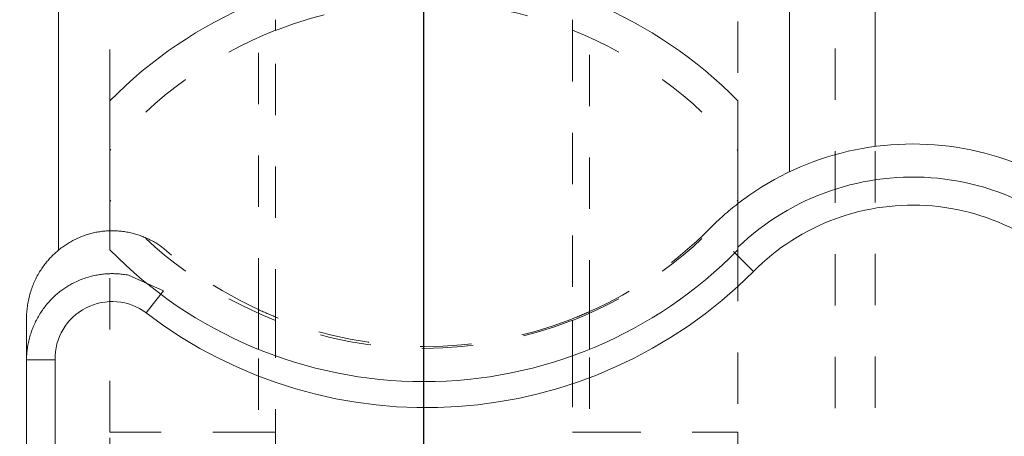
# Model space of a CAD drawing. Units: millimetres. Extents: x 2107 to 3040, y 24 to 887.
# Drawn here: x 2904 to 2922, y 666 to 673 of the extents above; entities that cross this region are included whole.
import ezdxf

# ---------------------------------------------------------------- set-up
doc = ezdxf.new("R2010")
doc.units = ezdxf.units.MM
for name, pattern in [('_..__..__..__.._', [1.8, 0.9, -0.9]), ('______....__....', [7.2, 2.7, -1.8, 0.9, -1.8]), ('______..__..__..', [7.2, 2.7, -0.9, 0.9, -0.9, 0.9, -0.9]), ('________________', [0])]:
    doc.linetypes.add(name, pattern=pattern)
for name, color, linetype in [('Ansichten', 7, 'Continuous'), ('Maße', 7, 'Continuous'), ('Mittellinien', 7, 'Continuous')]:
    doc.layers.add(name, color=color, linetype=linetype)
doc.dimstyles.get("Standard").update_dxf_attribs({"dimtxt": 0.18, "dimasz": 0.18, "dimexe": 0.18, "dimexo": 0.0625, "dimgap": 0.09, "dimtad": 0, "dimtih": 1, "dimtoh": 1, "dimdec": 4, "dimzin": 0, "dimdsep": 46, "dimtxsty": 'Standard', "dimcen": 0.09, "dimadec": 0, "dimazin": 0, "dimtfac": 1, "dimtdec": 4, "dimtofl": 0, "dimtmove": 0, "dimatfit": 3, "dimfxl": 0, "dimtolj": 1, "dimtzin": 0, "dimarcsym": 0})

# ---------------------------------------------------------------- blocks, each defined once
blk = doc.blocks.new('*D6')
at = {"layer": 'Defpoints', "color": 0}
for p in [(2822.5, 654.505), (2906.149, 654.505), (2892.25, 621.504)]:
    blk.add_point(p, dxfattribs=at)
at = {"layer": 'Maße', "color": 0, "lineweight": -2}
for p, q in [((2816.5, 654.505), (2816.5, 693.756)), ((2906.087, 654.505), (2816.32, 654.505)), ((2816.5, 633.504), (2816.5, 642.505)), ((2892.188, 621.504), (2816.32, 621.504))]:
    blk.add_line(p, q, dxfattribs=at)
at = {"layer": 'Maße', "color": 0}
for points in [[(2818.5, 642.505), (2814.5, 642.505), (2816.5, 654.505)], [(2814.5, 633.504), (2818.5, 633.504), (2816.5, 621.504)]]:
    blk.add_solid(points, dxfattribs=at)
at = {"layer": 'Maße', "color": 0, "insert": (2810.41, 683.952), "char_height": 12, "attachment_point": 5, "rotation": 90}
blk.add_mtext('\\A1;33', dxfattribs=at)
blk = doc.blocks.new('*D10')
at = {"layer": 'Defpoints', "color": 0}
for p in [(2911.5, 712.5), (2948.5, 650.873), (2911.5, 440.252)]:
    blk.add_point(p, dxfattribs=at)
at = {"layer": 'Maße', "color": 0, "lineweight": -2}
for p, q in [((2911.5, 440.315), (2911.5, 718.68)), ((2948.5, 650.935), (2948.5, 718.68)), ((2911.5, 718.5), (2868.749, 718.5)), ((2936.5, 718.5), (2923.5, 718.5))]:
    blk.add_line(p, q, dxfattribs=at)
at = {"layer": 'Maße', "color": 0}
for points in [[(2923.5, 720.5), (2923.5, 716.5), (2911.5, 718.5)], [(2936.5, 716.5), (2936.5, 720.5), (2948.5, 718.5)]]:
    blk.add_solid(points, dxfattribs=at)
at = {"layer": 'Maße', "color": 0, "insert": (2878.553, 724.59), "char_height": 12, "attachment_point": 5}
blk.add_mtext('\\A1;37', dxfattribs=at)
blk = doc.blocks.new('*D13')
at = {"layer": 'Defpoints', "color": 0}
for p in [(2948.5, 835), (2832.5, 789.554), (2948.5, 650.873)]:
    blk.add_point(p, dxfattribs=at)
at = {"layer": 'Maße', "color": 0, "lineweight": -2}
for p, q in [((2832.5, 789.617), (2832.5, 841.18)), ((2948.5, 650.935), (2948.5, 841.18)), ((2844.5, 841), (2936.5, 841))]:
    blk.add_line(p, q, dxfattribs=at)
at = {"layer": 'Maße', "color": 0}
for points in [[(2844.5, 843), (2844.5, 839), (2832.5, 841)], [(2936.5, 839), (2936.5, 843), (2948.5, 841)]]:
    blk.add_solid(points, dxfattribs=at)
at = {"layer": 'Maße', "color": 0, "insert": (2877.5, 847.09), "char_height": 12, "attachment_point": 5}
blk.add_mtext('\\A1;116', dxfattribs=at)
blk = doc.blocks.new('*D16')
at = {"layer": 'Defpoints', "color": 0}
for p in [(2916.929, 654.505), (2923.902, 647.333), (3040, 647.333)]:
    blk.add_point(p, dxfattribs=at)
at = {"layer": 'Maße', "color": 0, "lineweight": -2}
for p, q in [((3034, 654.505), (3034, 703.828)), ((3034, 666.505), (3034, 678.505)), ((2916.992, 654.505), (3034.18, 654.505)), ((2923.965, 647.333), (3034.18, 647.333)), ((3034, 635.333), (3034, 623.333))]:
    blk.add_line(p, q, dxfattribs=at)
at = {"layer": 'Maße', "color": 0}
for points in [[(3032, 666.505), (3036, 666.505), (3034, 654.505)], [(3036, 635.333), (3032, 635.333), (3034, 647.333)]]:
    blk.add_solid(points, dxfattribs=at)
at = {"layer": 'Maße', "color": 0, "insert": (3027.91, 691.166), "char_height": 12, "attachment_point": 5, "rotation": 90}
blk.add_mtext('\\A1;7.2', dxfattribs=at)
blk = doc.blocks.new('@734')
at = {"layer": 'Maße', "color": 253, "linetype": '________________', "lineweight": 9}
for p, q in [((2905.1, 669.194), (2905.1, 762.504)), ((2917.9, 670.564), (2917.9, 753.754)), ((2917.27, 668.821), (2916.921, 669.168)), ((2917.27, 668.821), (2916.921, 669.168)), ((2906.803, 668.309), (2906.936, 668.483)), ((2906.805, 668.312), (2906.936, 668.483)), ((2906.637, 668.092), (2906.805, 668.312)), ((2906.637, 668.092), (2906.803, 668.309)), ((2905.039, 667.271), (2904.539, 667.271)), ((2905.039, 667.271), (2904.539, 667.271)), ((2905.039, 660.983), (2905.039, 667.271)), ((2905.039, 660.983), (2905.039, 667.271))]:
    blk.add_line(p, q, dxfattribs=at)
at = {"layer": 'Maße', "color": 212, "linetype": '_..__..__..__.._', "lineweight": 9}
for p, q in [((2918.7, 661.026), (2918.7, 753.754)), ((2906, 671.811), (2906, 675.005)), ((2917, 675.005), (2917, 671.811)), ((2908.6, 668.152), (2908.6, 673.555)), ((2914.4, 668.116), (2914.4, 673.555)), ((2908.9, 673.047), (2908.9, 673.234)), ((2914.1, 673.047), (2914.1, 673.234)), ((2908.9, 667.961), (2908.9, 673.048)), ((2914.1, 673.048), (2914.1, 667.961)), ((2919.4, 661.028), (2919.4, 671.011)), ((2906, 666.005), (2906, 669.199)), ((2917, 669.199), (2917, 666.005)), ((2906.936, 668.483), (2906.328, 668.754)), ((2906.936, 668.483), (2906.328, 668.754)), ((2908.6, 667.455), (2908.6, 668.152)), ((2914.4, 667.455), (2914.4, 668.116)), ((2908.9, 667.963), (2908.9, 667.776)), ((2914.1, 667.963), (2914.1, 667.776)), ((2908.9, 667.34), (2908.9, 667.776)), ((2914.1, 667.776), (2914.1, 667.34)), ((2908.6, 660.994), (2908.6, 667.455)), ((2914.4, 661.012), (2914.4, 667.455)), ((2908.9, 665.505), (2908.9, 667.34)), ((2914.1, 667.34), (2914.1, 665.505)), ((2906, 666.005), (2908.6, 666.005)), ((2906, 665.005), (2906, 666.005)), ((2908.6, 666.005), (2908.9, 666.005)), ((2914.1, 666.005), (2914.4, 666.005)), ((2914.4, 666.005), (2917, 666.005)), ((2917, 666.005), (2917, 665.005))]:
    blk.add_line(p, q, dxfattribs=at)
at = {"layer": 'Maße', "color": 7, "linetype": '________________', "lineweight": 9}
for p, q in [((2919.4, 671.011), (2919.4, 753.754)), ((2906, 671.811), (2906, 669.199)), ((2917, 669.199), (2917, 671.811)), ((2904.539, 667.994), (2904.539, 667.271)), ((2904.539, 667.994), (2904.539, 667.271)), ((2904.539, 667.271), (2904.539, 660.981)), ((2904.539, 667.271), (2904.539, 660.981))]:
    blk.add_line(p, q, dxfattribs=at)
for points in [[(2906, 669.533), (2905.985, 669.533), (2905.962, 669.531), (2905.938, 669.53), (2905.915, 669.528), (2905.891, 669.526), (2905.868, 669.524), (2905.845, 669.521), (2905.821, 669.517), (2905.798, 669.514), (2905.776, 669.51), (2905.754, 669.506), (2905.732, 669.501), (2905.71, 669.496), (2905.688, 669.491), (2905.667, 669.485), (2905.646, 669.48), (2905.626, 669.474), (2905.606, 669.468), (2905.586, 669.462), (2905.566, 669.455), (2905.544, 669.447), (2905.522, 669.439), (2905.5, 669.431), (2905.478, 669.422), (2905.456, 669.412), (2905.435, 669.403), (2905.413, 669.393), (2905.392, 669.382), (2905.372, 669.372), (2905.352, 669.362), (2905.332, 669.351), (2905.313, 669.34), (2905.293, 669.329), (2905.274, 669.317), (2905.256, 669.306), (2905.238, 669.295), (2905.221, 669.283), (2905.203, 669.272), (2905.186, 669.259), (2905.167, 669.246), (2905.148, 669.232), (2905.129, 669.217), (2905.111, 669.203), (2905.093, 669.188), (2905.075, 669.172), (2905.057, 669.157), (2905.039, 669.141), (2905.023, 669.126), (2905.006, 669.11), (2904.99, 669.094), (2904.975, 669.078), (2904.959, 669.062), (2904.944, 669.046), (2904.93, 669.03), (2904.916, 669.014), (2904.902, 668.998), (2904.889, 668.982), (2904.875, 668.965), (2904.861, 668.947), (2904.847, 668.928), (2904.833, 668.909), (2904.819, 668.89), (2904.806, 668.871), (2904.793, 668.851), (2904.78, 668.831), (2904.768, 668.811), (2904.754, 668.788), (2904.741, 668.765), (2904.728, 668.741), (2904.715, 668.717), (2904.703, 668.693), (2904.692, 668.67), (2904.681, 668.646), (2904.67, 668.622), (2904.66, 668.597), (2904.65, 668.572), (2904.64, 668.547), (2904.631, 668.522), (2904.622, 668.496), (2904.613, 668.47), (2904.605, 668.444), (2904.598, 668.418), (2904.591, 668.392), (2904.584, 668.365), (2904.578, 668.339), (2904.572, 668.313), (2904.567, 668.286), (2904.562, 668.26), (2904.558, 668.234), (2904.554, 668.208), (2904.551, 668.182), (2904.548, 668.155), (2904.545, 668.128), (2904.543, 668.102), (2904.541, 668.075), (2904.54, 668.048), (2904.539, 668.021), (2904.539, 667.994)], [(2906, 669.533), (2905.985, 669.533), (2905.962, 669.531), (2905.938, 669.53), (2905.915, 669.528), (2905.891, 669.526), (2905.868, 669.524), (2905.845, 669.521), (2905.821, 669.517), (2905.798, 669.514), (2905.776, 669.51), (2905.754, 669.506), (2905.732, 669.501), (2905.71, 669.496), (2905.688, 669.491), (2905.667, 669.485), (2905.646, 669.48), (2905.626, 669.474), (2905.606, 669.468), (2905.586, 669.462), (2905.566, 669.455), (2905.544, 669.447), (2905.522, 669.439), (2905.5, 669.431), (2905.478, 669.422), (2905.456, 669.412), (2905.435, 669.403), (2905.413, 669.393), (2905.392, 669.382), (2905.372, 669.372), (2905.352, 669.362), (2905.332, 669.351), (2905.313, 669.34), (2905.293, 669.329), (2905.274, 669.317), (2905.256, 669.306), (2905.238, 669.295), (2905.221, 669.283), (2905.203, 669.272), (2905.186, 669.259), (2905.167, 669.246), (2905.148, 669.232), (2905.129, 669.217), (2905.111, 669.203), (2905.093, 669.188), (2905.075, 669.172), (2905.057, 669.157), (2905.039, 669.141), (2905.023, 669.126), (2905.006, 669.11), (2904.99, 669.094), (2904.975, 669.078), (2904.959, 669.062), (2904.944, 669.046), (2904.93, 669.03), (2904.916, 669.014), (2904.902, 668.998), (2904.889, 668.982), (2904.875, 668.965), (2904.861, 668.947), (2904.847, 668.928), (2904.833, 668.909), (2904.819, 668.89), (2904.806, 668.871), (2904.793, 668.851), (2904.78, 668.831), (2904.768, 668.811), (2904.754, 668.788), (2904.741, 668.765), (2904.728, 668.741), (2904.715, 668.717), (2904.703, 668.693), (2904.692, 668.67), (2904.681, 668.646), (2904.67, 668.622), (2904.66, 668.597), (2904.65, 668.572), (2904.64, 668.547), (2904.631, 668.522), (2904.622, 668.496), (2904.613, 668.47), (2904.605, 668.444), (2904.598, 668.418), (2904.591, 668.392), (2904.584, 668.365), (2904.578, 668.339), (2904.572, 668.313), (2904.567, 668.286), (2904.562, 668.26), (2904.558, 668.234), (2904.554, 668.208), (2904.551, 668.182), (2904.548, 668.155), (2904.545, 668.128), (2904.543, 668.102), (2904.541, 668.075), (2904.54, 668.048), (2904.539, 668.021), (2904.539, 667.994)], [(2906.328, 668.754), (2906.306, 668.758), (2906.283, 668.762), (2906.26, 668.766), (2906.238, 668.769), (2906.215, 668.772), (2906.192, 668.774), (2906.169, 668.776), (2906.147, 668.778), (2906.126, 668.78), (2906.104, 668.781), (2906.082, 668.781), (2906.06, 668.782), (2906.038, 668.782), (2906.018, 668.782), (2905.997, 668.781), (2905.977, 668.781), (2905.956, 668.779), (2905.936, 668.778), (2905.913, 668.776), (2905.89, 668.774), (2905.867, 668.771), (2905.844, 668.768), (2905.821, 668.765), (2905.798, 668.761), (2905.776, 668.757), (2905.753, 668.753), (2905.727, 668.748), (2905.702, 668.742), (2905.676, 668.736), (2905.651, 668.729), (2905.626, 668.722), (2905.601, 668.715), (2905.576, 668.707), (2905.552, 668.698), (2905.527, 668.69), (2905.503, 668.681), (2905.478, 668.671), (2905.454, 668.661), (2905.43, 668.65), (2905.406, 668.639), (2905.382, 668.628), (2905.359, 668.616), (2905.339, 668.606), (2905.32, 668.596), (2905.301, 668.585), (2905.282, 668.574), (2905.263, 668.563), (2905.245, 668.552), (2905.228, 668.541), (2905.21, 668.529), (2905.194, 668.518), (2905.177, 668.506), (2905.16, 668.494), (2905.142, 668.48), (2905.124, 668.466), (2905.106, 668.452), (2905.088, 668.438), (2905.071, 668.423), (2905.054, 668.408), (2905.037, 668.393), (2905.02, 668.377), (2905.001, 668.359), (2904.983, 668.341), (2904.965, 668.322), (2904.947, 668.303), (2904.93, 668.284), (2904.913, 668.264), (2904.896, 668.245), (2904.88, 668.225), (2904.864, 668.205), (2904.849, 668.184), (2904.833, 668.163), (2904.818, 668.142), (2904.803, 668.12), (2904.789, 668.099), (2904.775, 668.077), (2904.761, 668.055), (2904.748, 668.032), (2904.735, 668.01), (2904.723, 667.987), (2904.711, 667.964), (2904.699, 667.941), (2904.688, 667.918), (2904.677, 667.895), (2904.667, 667.871), (2904.657, 667.848), (2904.647, 667.824), (2904.638, 667.8), (2904.629, 667.775), (2904.62, 667.751), (2904.612, 667.726), (2904.604, 667.701), (2904.597, 667.676), (2904.59, 667.651), (2904.583, 667.626), (2904.577, 667.601), (2904.572, 667.576), (2904.567, 667.551), (2904.562, 667.526), (2904.558, 667.501), (2904.554, 667.476), (2904.55, 667.451), (2904.548, 667.428), (2904.546, 667.406), (2904.544, 667.384), (2904.542, 667.361), (2904.541, 667.339), (2904.54, 667.316), (2904.539, 667.293), (2904.539, 667.271)], [(2906.328, 668.754), (2906.306, 668.758), (2906.283, 668.762), (2906.26, 668.766), (2906.238, 668.769), (2906.215, 668.772), (2906.192, 668.774), (2906.169, 668.776), (2906.147, 668.778), (2906.126, 668.78), (2906.104, 668.781), (2906.082, 668.781), (2906.06, 668.782), (2906.038, 668.782), (2906.018, 668.782), (2905.997, 668.781), (2905.977, 668.781), (2905.956, 668.779), (2905.936, 668.778), (2905.913, 668.776), (2905.89, 668.774), (2905.867, 668.771), (2905.844, 668.768), (2905.821, 668.765), (2905.798, 668.761), (2905.776, 668.757), (2905.753, 668.753), (2905.727, 668.748), (2905.702, 668.742), (2905.676, 668.736), (2905.651, 668.729), (2905.626, 668.722), (2905.601, 668.715), (2905.576, 668.707), (2905.552, 668.698), (2905.527, 668.69), (2905.503, 668.681), (2905.478, 668.671), (2905.454, 668.661), (2905.43, 668.65), (2905.406, 668.639), (2905.382, 668.628), (2905.359, 668.616), (2905.339, 668.606), (2905.32, 668.596), (2905.301, 668.585), (2905.282, 668.574), (2905.263, 668.563), (2905.245, 668.552), (2905.228, 668.541), (2905.21, 668.529), (2905.194, 668.518), (2905.177, 668.506), (2905.16, 668.494), (2905.142, 668.48), (2905.124, 668.466), (2905.106, 668.452), (2905.088, 668.438), (2905.071, 668.423), (2905.054, 668.408), (2905.037, 668.393), (2905.02, 668.377), (2905.001, 668.359), (2904.983, 668.341), (2904.965, 668.322), (2904.947, 668.303), (2904.93, 668.284), (2904.913, 668.264), (2904.896, 668.245), (2904.88, 668.225), (2904.864, 668.205), (2904.849, 668.184), (2904.833, 668.163), (2904.818, 668.142), (2904.803, 668.12), (2904.789, 668.099), (2904.775, 668.077), (2904.761, 668.055), (2904.748, 668.032), (2904.735, 668.01), (2904.723, 667.987), (2904.711, 667.964), (2904.699, 667.941), (2904.688, 667.918), (2904.677, 667.895), (2904.667, 667.871), (2904.657, 667.848), (2904.647, 667.824), (2904.638, 667.8), (2904.629, 667.775), (2904.62, 667.751), (2904.612, 667.726), (2904.604, 667.701), (2904.597, 667.676), (2904.59, 667.651), (2904.583, 667.626), (2904.577, 667.601), (2904.572, 667.576), (2904.567, 667.551), (2904.562, 667.526), (2904.558, 667.501), (2904.554, 667.476), (2904.55, 667.451), (2904.548, 667.428), (2904.546, 667.406), (2904.544, 667.384), (2904.542, 667.361), (2904.541, 667.339), (2904.54, 667.316), (2904.539, 667.293), (2904.539, 667.271)]]:
    blk.add_lwpolyline(points, dxfattribs=at)
at = {"layer": 'Maße', "color": 212, "linetype": '_..__..__..__.._', "lineweight": 9}
blk.add_lwpolyline([(2906.997, 669.178), (2906.98, 669.193), (2906.963, 669.207), (2906.945, 669.221), (2906.927, 669.235), (2906.909, 669.248), (2906.891, 669.261), (2906.874, 669.273), (2906.856, 669.285), (2906.839, 669.296), (2906.821, 669.308), (2906.803, 669.319), (2906.783, 669.331), (2906.762, 669.343), (2906.742, 669.354), (2906.721, 669.365), (2906.7, 669.376), (2906.679, 669.386), (2906.658, 669.396), (2906.636, 669.406), (2906.615, 669.415), (2906.595, 669.424), (2906.574, 669.432), (2906.553, 669.44), (2906.531, 669.448), (2906.51, 669.455), (2906.49, 669.462), (2906.47, 669.468), (2906.45, 669.474), (2906.43, 669.48), (2906.409, 669.486), (2906.387, 669.492), (2906.364, 669.497), (2906.341, 669.502), (2906.318, 669.507), (2906.295, 669.511), (2906.272, 669.515), (2906.248, 669.518), (2906.225, 669.521), (2906.203, 669.524), (2906.18, 669.527), (2906.158, 669.529), (2906.135, 669.53), (2906.113, 669.532), (2906.091, 669.533), (2906.07, 669.533), (2906.048, 669.533), (2906.027, 669.533), (2906.006, 669.533), (2906, 669.533)], dxfattribs=at)
blk.add_lwpolyline([(2906.997, 669.178), (2906.98, 669.193), (2906.963, 669.207), (2906.945, 669.221), (2906.927, 669.235), (2906.909, 669.248), (2906.891, 669.261), (2906.874, 669.273), (2906.856, 669.285), (2906.839, 669.296), (2906.821, 669.308), (2906.803, 669.319), (2906.783, 669.331), (2906.762, 669.343), (2906.742, 669.354), (2906.721, 669.365), (2906.7, 669.376), (2906.679, 669.386), (2906.658, 669.396), (2906.636, 669.406), (2906.615, 669.415), (2906.595, 669.424), (2906.574, 669.432), (2906.553, 669.44), (2906.531, 669.448), (2906.51, 669.455), (2906.49, 669.462), (2906.47, 669.468), (2906.45, 669.474), (2906.43, 669.48), (2906.409, 669.486), (2906.387, 669.492), (2906.364, 669.497), (2906.341, 669.502), (2906.318, 669.507), (2906.295, 669.511), (2906.272, 669.515), (2906.248, 669.518), (2906.225, 669.521), (2906.203, 669.524), (2906.18, 669.527), (2906.158, 669.529), (2906.135, 669.53), (2906.113, 669.532), (2906.091, 669.533), (2906.07, 669.533), (2906.048, 669.533), (2906.027, 669.533), (2906.006, 669.533), (2906, 669.533)], dxfattribs=at)
at = {"layer": 'Maße', "color": 7, "linetype": '________________', "lineweight": 9}
for centre, radius, start, end in [((2911.5, 666.422), 7.7, 44.4153, 135.5847), ((2920.059, 666.055), 5, 34.6921, 127.7269), ((2920.059, 666.055), 5, 34.6921, 127.7269), ((2911.5, 674.588), 7.7, 224.4153, 315.5847)]:
    blk.add_arc(centre, radius, start, end, dxfattribs=at)
at = {"layer": 'Maße', "color": 212, "linetype": '_..__..__..__.._', "lineweight": 9, "extrusion": (0, 0, -1)}
for centre, radius, start, end in [((-2911.5, 666.422), 7.116, 68.5442, 111.4289), ((-2911.5, 666.422), 7.118, 111.4236, 140.5939), ((-2911.5, 674.588), 7.118, 291.4236, 320.5939), ((-2911.539, 674.505), 7, 224.7623, 245.8766), ((-2911.539, 674.505), 7, 224.7623, 245.8766), ((-2911.539, 674.505), 7, 294.8263, 310.4511), ((-2911.539, 674.505), 7, 294.8263, 310.4511), ((-2911.539, 674.505), 7, 291.7623, 294.8263), ((-2911.539, 674.505), 7, 291.7623, 294.8263), ((-2911.539, 674.505), 7, 245.8766, 248.7623), ((-2911.539, 674.505), 7, 245.8766, 248.7623), ((-2911.5, 674.588), 7.116, 248.5442, 291.4289), ((-2911.539, 674.505), 7, 248.7623, 291.7623), ((-2911.539, 674.505), 7, 248.7623, 291.7623), ((-2911.539, 654.505), 11.218, 75.8856, 149.1144), ((-2911.539, 654.505), 11.218, 75.8856, 149.1144)]:
    blk.add_arc(centre, radius, start, end, dxfattribs=at)
at = {"layer": 'Maße', "color": 212, "linetype": '_..__..__..__.._', "lineweight": 9}
for centre, radius, start, end in [((2911.5, 666.422), 7.118, 111.4236, 140.5939), ((2911.5, 674.588), 7.118, 291.4236, 320.5939), ((2920.059, 666.055), 5, 127.7269, 135.2377), ((2920.059, 666.055), 5, 127.7269, 135.2377)]:
    blk.add_arc(centre, radius, start, end, dxfattribs=at)
at = {"layer": 'Maße', "color": 253, "linetype": '________________', "lineweight": 9}
for centre, radius, start, end in [((2920.059, 666.055), 4.42, 34.6921, 133.7984), ((2920.059, 666.055), 4.42, 34.6921, 133.7984), ((2911.539, 674.505), 8.072, 232.6069, 315.2377), ((2911.539, 674.505), 8.072, 232.6069, 315.2377)]:
    blk.add_arc(centre, radius, start, end, dxfattribs=at)
at = {"layer": 'Maße', "color": 253, "linetype": '________________', "lineweight": 9, "extrusion": (0, 0, -1)}
blk.add_arc((-2920.059, 666.055), 3.928, 44.7623, 145.3079, dxfattribs=at)
blk.add_arc((-2920.059, 666.055), 3.928, 44.7623, 145.3079, dxfattribs=at)
at = {"layer": 'Maße', "color": 7, "linetype": '________________', "lineweight": 9, "extrusion": (0, 0, -1)}
blk.add_arc((-2906.038, 667.293), 0.999, 358.7375, 126.8835, dxfattribs=at)
blk.add_arc((-2906.038, 667.293), 0.999, 358.7375, 126.8835, dxfattribs=at)

msp = doc.modelspace()

# ---------------------------------------------------------------- linework, layer by layer
at = {"layer": 'Mittellinien', "color": 132, "linetype": '______....__....', "lineweight": 9}
msp.add_line((2911.5, 790), (2911.5, 90.504), dxfattribs=at)

# ---------------------------------------------------------------- block references
at = {"layer": 'Ansichten', "color": 7, "linetype": '______..__..__..', "lineweight": 9}
msp.add_blockref('@734', (0, 0), dxfattribs=at)

# ---------------------------------------------------------------- dimensions: what is measured, and where the dimension line sits
at = {"layer": 'Maße', "color": 5}
for base, p1, p2, picture, middle in [((2948.5, 841), (2832.5, 789.554), (2948.5, 650.873), '*D13', (2877.5, 841)), ((2911.5, 718.5), (2948.5, 650.873), (2911.5, 440.252), '*D10', (2878.553, 718.5))]:
    dim = msp.add_linear_dim(base=base, p1=p1, p2=p2, dimstyle='Standard', override={"dimtxt": 12, "dimasz": 12, "dimtad": 1, "dimjust": 0, "dimtih": 0, "dimtoh": 0, "dimdec": 2, "dimlfac": 1, "dimzin": 8, "dimsah": 1, "dimse1": 0, "dimse2": 0, "dimsd1": 0, "dimsd2": 0, "dimadec": 2, "dimazin": 2, "dimtol": 0, "dimtp": 0, "dimtm": 0, "dimtfac": 0.5, "dimtzin": 8}, dxfattribs=at)
    dim.commit()
    dim.dimension.update_dxf_attribs({"geometry": picture, "text_midpoint": middle, "dimtype": 160})
for base, p1, p2, angle, override, picture, middle in [((3034, 647.333), (2916.929, 654.505), (2923.902, 647.333), 270, {"dimtxt": 12, "dimasz": 12, "dimtad": 1, "dimjust": 0, "dimtih": 0, "dimtoh": 0, "dimdec": 1, "dimlfac": 1, "dimzin": 8, "dimsah": 1, "dimse1": 0, "dimse2": 0, "dimsd1": 0, "dimsd2": 0, "dimadec": 2, "dimazin": 2, "dimtol": 0, "dimtp": 0, "dimtm": 0, "dimtfac": 0.5, "dimtzin": 8}, '*D16', (3034, 691.166)), ((2816.5, 654.505), (2892.25, 621.504), (2906.149, 654.505), 90, {"dimtxt": 12, "dimasz": 12, "dimtad": 1, "dimjust": 0, "dimtih": 0, "dimtoh": 0, "dimdec": 2, "dimlfac": 1, "dimzin": 8, "dimsah": 1, "dimse1": 0, "dimse2": 0, "dimsd1": 0, "dimsd2": 0, "dimadec": 2, "dimazin": 2, "dimtol": 0, "dimtp": 0, "dimtm": 0, "dimtfac": 0.5, "dimtzin": 8}, '*D6', (2816.5, 683.952))]:
    dim = msp.add_linear_dim(base=base, p1=p1, p2=p2, angle=angle, dimstyle='Standard', override=override, dxfattribs=at)
    dim.commit()
    dim.dimension.update_dxf_attribs({"geometry": picture, "text_midpoint": middle, "dimtype": 160})

doc.saveas('drawing.dxf')
